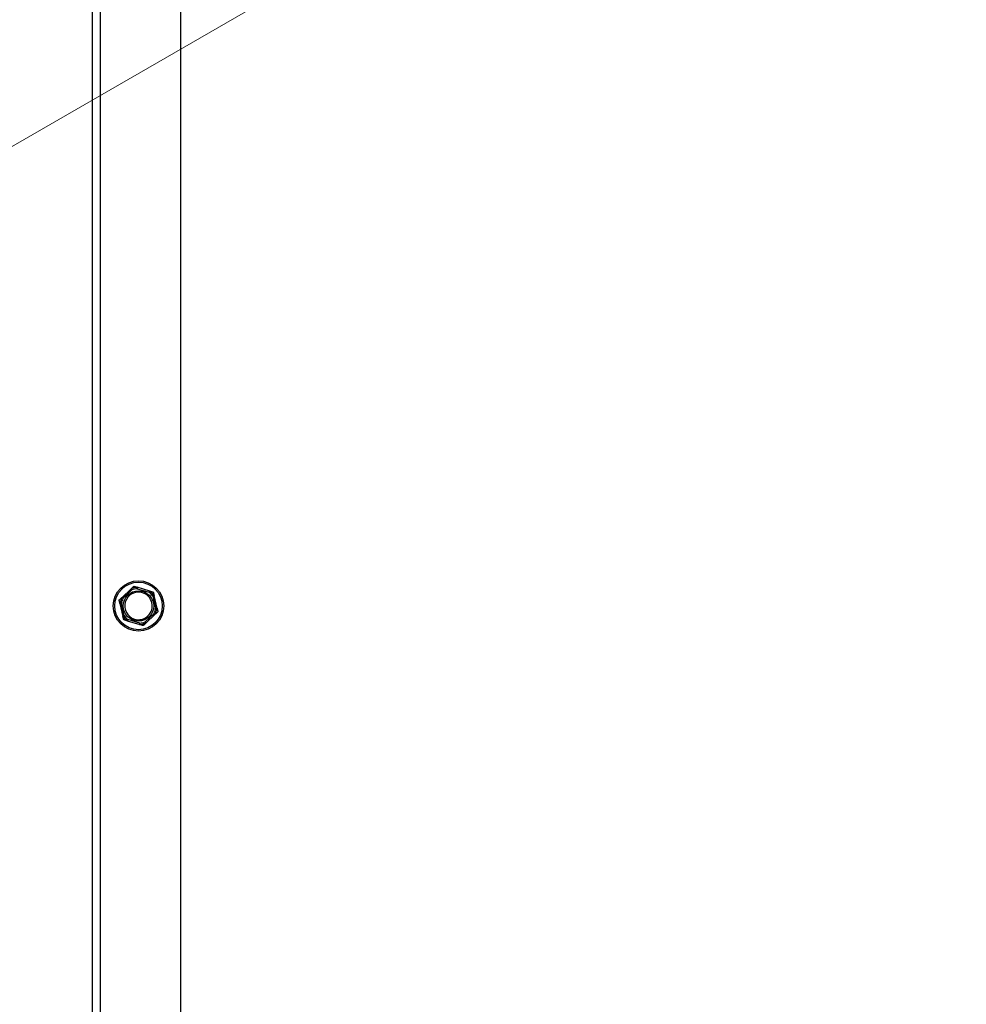
# Model space of a CAD drawing. Units: inches. Extents: x 26 to 242, y 7 to 158.
# Drawn here: x 187 to 195, y 37 to 45 of the extents above; entities that cross this region are included whole.
import ezdxf

# ---------------------------------------------------------------- set-up
doc = ezdxf.new("R2010")
doc.units = ezdxf.units.IN
doc.header["$LTSCALE"] = 15
doc.header["$MEASUREMENT"] = 0
for name, color, linetype, lineweight in [('Dimensions(ANSI)', 7, 'Continuous', 18), ('Visible Edges(ANSI)', 7, 'Continuous', 25), ('Visible Tangent Edges(ANSI)', 7, 'Continuous', 25)]:
    doc.layers.add(name, color=color, linetype=linetype, lineweight=lineweight)
doc.styles.add('MESTEK', font='arial.ttf')
doc.dimstyles.new('MESTEK FRACTIONS', dxfattribs={"dimscale": 15, "dimtxt": 0.08, "dimasz": 0.098425, "dimexe": 0.063, "dimexo": 0.0625, "dimgap": 0.031496, "dimtad": 0, "dimtih": 1, "dimtoh": 1, "dimdec": 5, "dimrnd": 1e-08, "dimzin": 1, "dimdsep": 46, "dimlunit": 5, "dimtxsty": 'MESTEK', "dimcen": 0.09, "dimdle": 0.393701, "dimclrd": 7, "dimclre": 7, "dimclrt": 7, "dimadec": 0, "dimazin": 0, "dimtfac": 1, "dimtofl": 0, "dimtmove": 0, "dimatfit": 3, "dimfxl": 0, "dimfrac": 2, "dimtolj": 1, "dimtzin": 0, "dimlwd": 15, "dimlwe": 15, "dimarcsym": 0})

# ---------------------------------------------------------------- blocks, each defined once
blk = doc.blocks.new('*D31')
at = {"layer": 'Defpoints', "color": 0, "linetype": 'Continuous'}
for p in [(205.1795, 54.8431), (194.7872, 48.8431)]:
    blk.add_point(p, dxfattribs=at)
at = {"layer": 'Dimensions(ANSI)', "color": 7, "linetype": 'Continuous', "lineweight": 15}
for p, q in [((199.9833, 50.4931), (199.9833, 53.1931)), ((198.6333, 51.8431), (201.3333, 51.8431)), ((184.0542, 42.6464), (193.5086, 48.1049)), ((182.1695, 42.6464), (184.0542, 42.6464))]:
    blk.add_line(p, q, dxfattribs=at)
at = {"layer": 'Dimensions(ANSI)', "color": 7, "linetype": 'Continuous'}
blk.add_solid([(193.3856, 48.318), (193.6316, 47.8918), (194.7872, 48.8431)], dxfattribs=at)
at = {"layer": 'Dimensions(ANSI)', "color": 7, "linetype": 'Continuous', "lineweight": 18, "insert": (181.6971, 45.2914), "char_height": 1.2, "attachment_point": 3, "style": 'MESTEK'}
blk.add_mtext('\\A1; ∅12 in\\P[305 mm]{\\PEXHAUST FLUE}', dxfattribs=at)
blk = doc.blocks.new('*D33')
at = {"layer": 'Defpoints', "color": 0, "linetype": 'Continuous'}
for p in [(199.9833, 43.9651), (187.4433, 29.1868), (187.4433, 24.4659)]:
    blk.add_point(p, dxfattribs=at)
at = {"layer": 'Dimensions(ANSI)', "color": 7, "linetype": 'Continuous', "lineweight": 15}
for p, q in [((199.9833, 43.0276), (199.9833, 23.5209)), ((187.4433, 28.2493), (187.4433, 23.5209)), ((187.4433, 24.4659), (182.7308, 24.4659)), ((198.5069, 24.4659), (188.9197, 24.4659))]:
    blk.add_line(p, q, dxfattribs=at)
at = {"layer": 'Dimensions(ANSI)', "color": 7, "linetype": 'Continuous'}
for points in [[(188.9197, 24.7119), (188.9197, 24.2198), (187.4433, 24.4659)], [(198.5069, 24.7119), (198.5069, 24.2198), (199.9833, 24.4659)]]:
    blk.add_solid(points, dxfattribs=at)
at = {"layer": 'Dimensions(ANSI)', "color": 7, "linetype": 'Continuous', "lineweight": 18, "insert": (173.612, 26.2451), "char_height": 1.2, "attachment_point": 1, "style": 'MESTEK'}
blk.add_mtext('\\A1; 12 17/32 in\\P[319 mm]', dxfattribs=at)

msp = doc.modelspace()

# ---------------------------------------------------------------- linework, layer by layer
at = {"layer": 'Visible Edges(ANSI)', "color": 7}
for p, q in [((187.4433186, 29.186818), (187.4433186, 75.694318)), ((188.2243186, 29.186818), (188.2243186, 70.8961811)), ((187.7856861, 40.277184), (187.7007649, 40.1974543)), ((187.9498882, 40.2558584), (187.8383796, 40.2895374)), ((188.0135207, 40.1029924), (187.9869333, 40.2164011)), ((187.6851165, 40.1456437), (187.7117039, 40.0322349)), ((187.9129511, 39.971452), (187.9978722, 40.0511817)), ((187.748749, 39.9927777), (187.8602575, 39.9590986))]:
    msp.add_line(p, q, dxfattribs=at)
msp.add_circle((187.8493186, 40.124318), 0.223, dxfattribs=at)
for start, end in [(73.19405597, 253.19405597), (253.19405597, 73.19405597)]:
    msp.add_arc((187.8493186, 40.124318), 0.122, start, end, dxfattribs=at)
for points, knots in [([(187.7849996, 40.2759552), (187.7849493, 40.2760324), (187.7849394, 40.2761271), (187.7850206, 40.276439), (187.7851964, 40.2766838), (187.7855201, 40.2770242), (187.7856001, 40.2771033), (187.7856861, 40.277184)], [0.08197546392, 0.08197546392, 0.08197546392, 0.08197546392, 0.08545043264, 0.08545043264, 0.09170275594, 0.09170275594, 0.09353053002, 0.09353053002, 0.09353053002, 0.09353053002]), ([(187.7916644, 40.265651), (187.7916458, 40.2656799), (187.7916273, 40.2657088), (187.7910027, 40.2666818), (187.7903988, 40.2676206), (187.789228, 40.2694367), (187.7886658, 40.2703069), (187.7873749, 40.2723017), (187.7867007, 40.2733403), (187.7856251, 40.274995), (187.7852305, 40.2756008), (187.7849996, 40.2759552)], [-0.04205683924, -0.04205683924, -0.04205683924, -0.04205683924, -0.04179523458, -0.04179523458, -0.03325137703, -0.03325137703, -0.0247277039, -0.0247277039, -0.01227553021, -0.01227553021, 0, 0, 0, 0]), ([(187.8395407, 40.2887418), (187.8394914, 40.2883216), (187.8394071, 40.2876036), (187.839179, 40.2856433), (187.8390367, 40.2844132), (187.8387669, 40.2820526), (187.8386501, 40.2810231), (187.8384084, 40.2788759), (187.8382846, 40.2777665), (187.8381576, 40.2766173), (187.8381538, 40.2765832), (187.8381501, 40.276549)], [-0.04181798159, -0.04181798159, -0.04181798159, -0.04181798159, -0.02953577043, -0.02953577043, -0.01707681966, -0.01707681966, -0.00854850754, -0.00854850754, 0, 0, 0.00026174704, 0.00026174704, 0.00026174704, 0.00026174704]), ([(187.8383796, 40.2895374), (187.8385824, 40.2894762), (187.8387676, 40.2894105), (187.8391303, 40.2892521), (187.8392961, 40.2891552), (187.8395051, 40.2889518), (187.8395534, 40.2888492), (187.8395407, 40.2887418)], [0.246210954294, 0.246210954294, 0.246210954294, 0.246210954294, 0.248887649406, 0.248887649406, 0.252269919384, 0.252269919384, 0.255407813451, 0.255407813451, 0.255407813451, 0.255407813451]), ([(187.7007649, 40.1974543), (187.7009336, 40.1976127), (187.7010965, 40.1977505), (187.7014178, 40.1979797), (187.701576, 40.1980661), (187.7018431, 40.1981355), (187.701951, 40.1981243), (187.7020345, 40.198062)], [0.244889682054, 0.244889682054, 0.244889682054, 0.244889682054, 0.247820142261, 0.247820142261, 0.251071382727, 0.251071382727, 0.254093083076, 0.254093083076, 0.254093083076, 0.254093083076]), ([(187.7020345, 40.198062), (187.7023737, 40.1978092), (187.7029534, 40.1973772), (187.704537, 40.1961995), (187.7055312, 40.1954613), (187.7074406, 40.1940473), (187.7082737, 40.1934314), (187.7100124, 40.1921485), (187.7109113, 40.1914866), (187.711843, 40.190802), (187.7118707, 40.1907816), (187.7118984, 40.1907613)], [-0.04181798159, -0.04181798159, -0.04181798159, -0.04181798159, -0.02953577043, -0.02953577043, -0.01707681966, -0.01707681966, -0.00854850754, -0.00854850754, 0, 0, 0.00026174704, 0.00026174704, 0.00026174704, 0.00026174704]), ([(187.9428895, 40.2449145), (187.9429052, 40.244945), (187.942921, 40.2449755), (187.9434513, 40.2460029), (187.9439624, 40.2469954), (187.9449498, 40.2489173), (187.9454223, 40.2498393), (187.9465043, 40.2519547), (187.9470668, 40.2530578), (187.947962, 40.2548167), (187.9482893, 40.2554613), (187.9484808, 40.2558385)], [-0.04205683924, -0.04205683924, -0.04205683924, -0.04205683924, -0.04179523458, -0.04179523458, -0.03325137703, -0.03325137703, -0.0247277039, -0.0247277039, -0.01227553021, -0.01227553021, 0, 0, 0, 0]), ([(187.9484808, 40.2558385), (187.9485223, 40.2559203), (187.9485989, 40.2559761), (187.9489079, 40.2560621), (187.9492065, 40.2560328), (187.9496633, 40.2559232), (187.9497735, 40.255893), (187.9498882, 40.2558584)], [0.08194423118, 0.08194423118, 0.08194423118, 0.08194423118, 0.08540398279, 0.08540398279, 0.09164473457, 0.09164473457, 0.09350273285, 0.09350273285, 0.09350273285, 0.09350273285]), ([(187.9868248, 40.2149978), (187.9864362, 40.2148304), (187.9857723, 40.2145444), (187.9839606, 40.2137617), (187.9828242, 40.2132699), (187.9806449, 40.2123233), (187.9796949, 40.2119098), (187.9777146, 40.2110454), (187.9766919, 40.2105979), (187.9756332, 40.2101334), (187.9756017, 40.2101196), (187.9755703, 40.2101057)], [-0.04181798159, -0.04181798159, -0.04181798159, -0.04181798159, -0.02953577043, -0.02953577043, -0.01707681966, -0.01707681966, -0.00854850754, -0.00854850754, 0, 0, 0.00026174704, 0.00026174704, 0.00026174704, 0.00026174704]), ([(187.9869333, 40.2164011), (187.9869861, 40.2161759), (187.987024, 40.2159658), (187.9870618, 40.215573), (187.9870575, 40.2153928), (187.9869841, 40.2151268), (187.9869205, 40.2150389), (187.9868248, 40.2149978)], [0.244889682054, 0.244889682054, 0.244889682054, 0.244889682054, 0.247820142262, 0.247820142262, 0.251071382728, 0.251071382728, 0.254093083077, 0.254093083077, 0.254093083077, 0.254093083077]), ([(187.6858374, 40.1444347), (187.6857454, 40.1444298), (187.6856584, 40.1444686), (187.6854289, 40.1446949), (187.6853049, 40.1449695), (187.6851719, 40.14542), (187.6851434, 40.1455289), (187.6851165, 40.1456437)], [0.08197546392, 0.08197546392, 0.08197546392, 0.08197546392, 0.08545043264, 0.08545043264, 0.09170275594, 0.09170275594, 0.09353053002, 0.09353053002, 0.09353053002, 0.09353053002]), ([(187.6980935, 40.1450545), (187.6980592, 40.1450529), (187.6980249, 40.1450513), (187.69687, 40.1449969), (187.695755, 40.1449433), (187.6935968, 40.1448374), (187.692562, 40.1447856), (187.6901891, 40.144665), (187.6889525, 40.1446005), (187.6869817, 40.1444964), (187.6862598, 40.1444575), (187.6858374, 40.1444347)], [-0.04205683924, -0.04205683924, -0.04205683924, -0.04205683924, -0.04179523458, -0.04179523458, -0.03325137703, -0.03325137703, -0.0247277039, -0.0247277039, -0.01227553021, -0.01227553021, 0, 0, 0, 0]), ([(188.0005436, 40.1035815), (188.0005779, 40.1035831), (188.0006123, 40.1035847), (188.0017671, 40.1036391), (188.0028822, 40.1036928), (188.0050403, 40.1037986), (188.0060751, 40.1038504), (188.008448, 40.103971), (188.0096846, 40.1040355), (188.0116554, 40.1041396), (188.0123773, 40.1041785), (188.0127998, 40.1042013)], [-0.04205683924, -0.04205683924, -0.04205683924, -0.04205683924, -0.04179523458, -0.04179523458, -0.03325137703, -0.03325137703, -0.0247277039, -0.0247277039, -0.01227553021, -0.01227553021, 0, 0, 0, 0]), ([(188.0127998, 40.1042013), (188.0128917, 40.1042063), (188.0129787, 40.1041674), (188.0132082, 40.1039412), (188.0133323, 40.1036665), (188.0134653, 40.103216), (188.0134938, 40.1031071), (188.0135207, 40.1029924)], [0.08197546392, 0.08197546392, 0.08197546392, 0.08197546392, 0.08545043264, 0.08545043264, 0.09170275594, 0.09170275594, 0.09353053002, 0.09353053002, 0.09353053002, 0.09353053002]), ([(187.7117039, 40.0322349), (187.7116511, 40.0324602), (187.7116132, 40.0326702), (187.7115753, 40.033063), (187.7115796, 40.0332433), (187.711653, 40.0335092), (187.7117167, 40.0335971), (187.7118123, 40.0336383)], [0.244889682054, 0.244889682054, 0.244889682054, 0.244889682054, 0.247820142262, 0.247820142262, 0.251071382728, 0.251071382728, 0.254093083077, 0.254093083077, 0.254093083077, 0.254093083077]), ([(187.7118123, 40.0336383), (187.7122009, 40.0338056), (187.7128648, 40.0340916), (187.7146766, 40.0348743), (187.715813, 40.0353661), (187.7179923, 40.0363127), (187.7189422, 40.0367262), (187.7209226, 40.0375906), (187.7219453, 40.0380381), (187.723004, 40.0385027), (187.7230354, 40.0385165), (187.7230669, 40.0385303)], [-0.04181798159, -0.04181798159, -0.04181798159, -0.04181798159, -0.02953577043, -0.02953577043, -0.01707681966, -0.01707681966, -0.00854850754, -0.00854850754, 0, 0, 0.00026174704, 0.00026174704, 0.00026174704, 0.00026174704]), ([(187.9966027, 40.050574), (187.9962635, 40.0508268), (187.9956838, 40.0512588), (187.9941001, 40.0524365), (187.993106, 40.0531747), (187.9911965, 40.0545887), (187.9903635, 40.0552047), (187.9886247, 40.0564875), (187.9877258, 40.0571494), (187.9867941, 40.057834), (187.9867665, 40.0578544), (187.9867388, 40.0578747)], [-0.04181798159, -0.04181798159, -0.04181798159, -0.04181798159, -0.02953577043, -0.02953577043, -0.01707681966, -0.01707681966, -0.00854850754, -0.00854850754, 0, 0, 0.00026174704, 0.00026174704, 0.00026174704, 0.00026174704]), ([(187.9978722, 40.0511817), (187.9977036, 40.0510234), (187.9975406, 40.0508855), (187.9972194, 40.0506564), (187.9970611, 40.0505699), (187.9967941, 40.0505006), (187.9966861, 40.0505117), (187.9966027, 40.050574)], [0.244889682054, 0.244889682054, 0.244889682054, 0.244889682054, 0.247820142261, 0.247820142261, 0.251071382727, 0.251071382727, 0.254093083077, 0.254093083077, 0.254093083077, 0.254093083077]), ([(187.7501564, 39.9927975), (187.7501149, 39.9927157), (187.7500383, 39.99266), (187.7497292, 39.9925739), (187.7494306, 39.9926032), (187.7489738, 39.9927128), (187.7488636, 39.992743), (187.748749, 39.9927777)], [0.08194423118, 0.08194423118, 0.08194423118, 0.08194423118, 0.08540398279, 0.08540398279, 0.09164473457, 0.09164473457, 0.09350273285, 0.09350273285, 0.09350273285, 0.09350273285]), ([(187.7557477, 40.0037215), (187.7557319, 40.003691), (187.7557162, 40.0036605), (187.7551858, 40.0026331), (187.7546748, 40.0016406), (187.7536874, 39.9997187), (187.7532149, 39.9987967), (187.7521328, 39.9966814), (187.7515704, 39.9955782), (187.7506751, 39.9938194), (187.7503479, 39.9931748), (187.7501564, 39.9927975)], [-0.04205683924, -0.04205683924, -0.04205683924, -0.04205683924, -0.04179523458, -0.04179523458, -0.03325137703, -0.03325137703, -0.0247277039, -0.0247277039, -0.01227553021, -0.01227553021, 0, 0, 0, 0]), ([(187.8602575, 39.9590986), (187.8600547, 39.9591599), (187.8598695, 39.9592255), (187.8595069, 39.959384), (187.859341, 39.9594808), (187.859132, 39.9596842), (187.8590838, 39.9597868), (187.8590964, 39.9598942)], [0.246210954294, 0.246210954294, 0.246210954294, 0.246210954294, 0.248887649406, 0.248887649406, 0.252269919384, 0.252269919384, 0.255407813451, 0.255407813451, 0.255407813451, 0.255407813451]), ([(187.8590964, 39.9598942), (187.8591458, 39.9603144), (187.8592301, 39.9610324), (187.8594581, 39.9629927), (187.8596004, 39.9642228), (187.8598702, 39.9665834), (187.8599871, 39.9676129), (187.8602287, 39.9697601), (187.8603525, 39.9708695), (187.8604795, 39.9720187), (187.8604833, 39.9720528), (187.8604871, 39.972087)], [-0.04181798159, -0.04181798159, -0.04181798159, -0.04181798159, -0.02953577043, -0.02953577043, -0.01707681966, -0.01707681966, -0.00854850754, -0.00854850754, 0, 0, 0.00026174704, 0.00026174704, 0.00026174704, 0.00026174704]), ([(187.9069727, 39.982985), (187.9069913, 39.9829561), (187.9070099, 39.9829272), (187.9076344, 39.9819542), (187.9082384, 39.9810154), (187.9094092, 39.9791993), (187.9099714, 39.9783291), (187.9112623, 39.9763343), (187.9119364, 39.9752957), (187.913012, 39.973641), (187.9134066, 39.9730352), (187.9136376, 39.9726808)], [-0.04205683924, -0.04205683924, -0.04205683924, -0.04205683924, -0.04179523458, -0.04179523458, -0.03325137703, -0.03325137703, -0.0247277039, -0.0247277039, -0.01227553021, -0.01227553021, 0, 0, 0, 0]), ([(187.9136376, 39.9726808), (187.9136879, 39.9726036), (187.9136977, 39.9725089), (187.9136165, 39.972197), (187.9134407, 39.9719522), (187.9131171, 39.9716118), (187.913037, 39.9715327), (187.9129511, 39.971452)], [0.08197546392, 0.08197546392, 0.08197546392, 0.08197546392, 0.08545043264, 0.08545043264, 0.09170275594, 0.09170275594, 0.09353053002, 0.09353053002, 0.09353053002, 0.09353053002])]:
    msp.add_open_spline(points, degree=3, knots=knots, dxfattribs=at)
for points, weights in [([(187.7856861, 40.277184), (187.7966335, 40.2874622), (187.8084667, 40.298572)], [1.0028725317, 1.00557888429, 1]), ([(187.8084667, 40.298572), (187.8240047, 40.2938791), (187.8383796, 40.2895374)], [1, 1.00557888429, 1.0028725317]), ([(187.6779843, 40.1760663), (187.6898175, 40.1871761), (187.7007649, 40.1974543)], [1, 1.00557888429, 1.0028725317]), ([(187.9498882, 40.2558584), (187.9642631, 40.2515167), (187.9798011, 40.2468237)], [1.0028725317, 1.00557888429, 1]), ([(187.9798011, 40.2468237), (187.9835058, 40.231021), (187.9869333, 40.2164011)], [1, 1.00557888429, 1.0028725317]), ([(187.6851165, 40.1456437), (187.681689, 40.1602635), (187.6779843, 40.1760663)], [1.0028725317, 1.00557888429, 1]), ([(188.0135207, 40.1029924), (188.0169481, 40.0883725), (188.0206529, 40.0725697)], [1.0028725317, 1.00557888429, 1]), ([(187.7188361, 40.0018123), (187.7151313, 40.017615), (187.7117039, 40.0322349)], [1, 1.00557888429, 1.0028725317]), ([(188.0206529, 40.0725697), (188.0088197, 40.0614599), (187.9978722, 40.0511817)], [1, 1.00557888429, 1.0028725317]), ([(187.748749, 39.9927777), (187.7343741, 39.9971193), (187.7188361, 40.0018123)], [1.0028725317, 1.00557888429, 1]), ([(187.8901704, 39.950064), (187.8746324, 39.954757), (187.8602575, 39.9590986)], [1, 1.00557888429, 1.0028725317]), ([(187.9129511, 39.971452), (187.9020036, 39.9611738), (187.8901704, 39.950064)], [1.0028725317, 1.00557888429, 1])]:
    msp.add_rational_spline(points, weights, degree=2, dxfattribs=at)
at = {"layer": 'Visible Tangent Edges(ANSI)', "color": 7}
for p, q in [((187.5093186, 75.694318), (187.5093186, 29.186818)), ((187.8381501, 40.276549), (187.9428895, 40.2449145)), ((187.7118984, 40.1907613), (187.7916644, 40.265651)), ((187.9755703, 40.2101057), (188.0005436, 40.1035815)), ((187.7230669, 40.0385303), (187.6980935, 40.1450545)), ((187.9867388, 40.0578747), (187.9069727, 39.982985)), ((187.8604871, 39.972087), (187.7557477, 40.0037215))]:
    msp.add_line(p, q, dxfattribs=at)
for radius in [0.2105, 0.13449]:
    msp.add_circle((187.8493186, 40.124318), radius, dxfattribs=at)
for radius, start, end in [(0.1647142, 93.40321748, 112.98489446), (0.1526402, 94.19602136, 112.19209058), (0.1647142, 153.40321748, 172.98489446), (0.1526402, 154.19602136, 172.19209058), (0.1526402, 34.19602136, 52.19209058), (0.1647142, 33.40321748, 52.98489446), (0.1526402, 334.19602136, 352.19209058), (0.1647142, 333.40321748, 352.98489446), (0.1647142, 213.40321748, 232.98489446), (0.1526402, 214.19602136, 232.19209058), (0.1647142, 273.40321748, 292.98489446), (0.1526402, 274.19602136, 292.19209058)]:
    msp.add_arc((187.8493186, 40.124318), radius, start, end, dxfattribs=at)

# ---------------------------------------------------------------- dimensions: what is measured, and where the dimension line sits
at = {"layer": 'Dimensions(ANSI)', "color": 7, "linetype": 'Continuous', "lineweight": 18}
dim = msp.add_diameter_dim_2p(p1=(205.179471, 54.843068), p2=(194.7871662, 48.843068), text=' <> in\\X[305 mm]{\\PEXHAUST FLUE}', dimstyle='MESTEK FRACTIONS', override={"dimdec": 5, "dimlfac": 1, "dimpost": '', "dimtp": 0, "dimtm": 0, "dimtdec": 2, "dimtvp": -0.333333}, dxfattribs=at)
dim.commit()
dim.dimension.update_dxf_attribs({"geometry": '*D31', "text_midpoint": (175.4739959, 42.6463974), "dimtype": 163})
dim = msp.add_linear_dim(base=(187.4433186, 24.4658673), p1=(199.9833186, 43.9651153), p2=(187.4433186, 29.186818), angle=180, text=' <> in\\X[319 mm]', dimstyle='MESTEK FRACTIONS', override={"dimtih": 0, "dimtoh": 0, "dimdec": 5, "dimpost": '', "dimtp": 0, "dimtm": 0, "dimtdec": 2, "dimatfit": 2, "dimtvp": -0.25}, dxfattribs=at)
dim.commit()
dim.dimension.update_dxf_attribs({"geometry": '*D33', "text_midpoint": (177.9351509, 24.4658673), "dimtype": 160})

doc.saveas('drawing.dxf')
